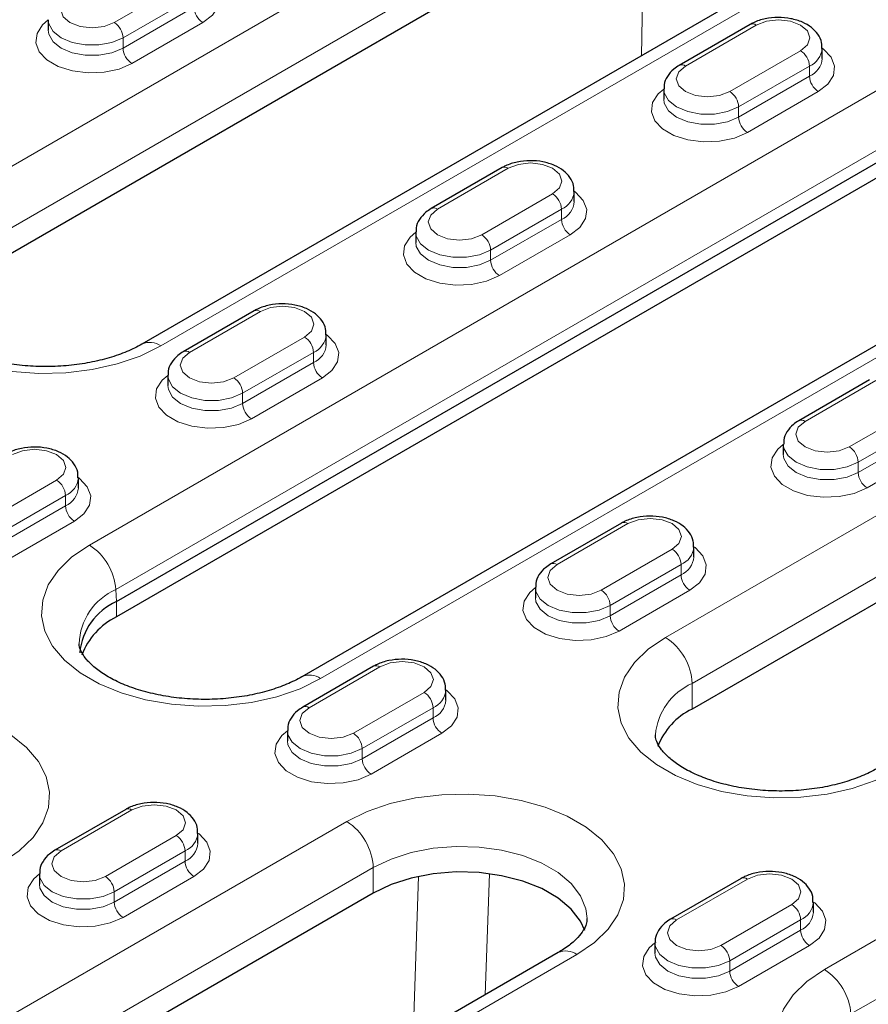
# Model space of a CAD drawing. Units: millimetres. Extents: x 0 to 420, y 0 to 297.
# Drawn here: x 268 to 281, y 126 to 142 of the extents above; entities that cross this region are included whole.
import ezdxf

# ---------------------------------------------------------------- set-up
doc = ezdxf.new("R2010")
doc.units = ezdxf.units.MM

msp = doc.modelspace()

# ---------------------------------------------------------------- linework, layer by layer
at = {"color": 8, "linetype": 'Continuous', "lineweight": 18}
for p, q in [((277.6192, 144.8903), (266.5176, 138.4815)), ((266.9419, 137.7466), (278.0435, 144.1555)), ((277.9282, 143.6806), (277.8708, 140.9931)), ((270.1946, 136.3588), (281.2962, 142.7676)), ((270.5835, 142.1758), (269.4521, 141.5227)), ((269.5935, 141.2777), (270.7249, 141.9309)), ((270.7249, 141.7676), (269.5935, 141.1144)), ((283.4802, 141.5068), (269.0552, 133.1795)), ((269.735, 140.8695), (270.8663, 141.5226)), ((278.5738, 140.8287), (279.7052, 141.4819)), ((269.5935, 141.2777), (269.5935, 141.1144)), ((280.4123, 141.0737), (279.2809, 140.4205)), ((269.4789, 132.4706), (283.9039, 140.7979)), ((279.4223, 140.1756), (280.5537, 140.8287)), ((280.5537, 140.8287), (280.5537, 140.6654)), ((280.5537, 140.6654), (279.4223, 140.0123)), ((279.5638, 139.7673), (280.6951, 140.4205)), ((279.4223, 140.1756), (279.4223, 140.0123)), ((272.7482, 131.0476), (287.1731, 139.3749)), ((274.614, 138.5428), (275.7454, 139.1959)), ((276.4525, 138.7877), (275.3211, 138.1346)), ((275.4625, 137.8897), (276.5939, 138.5428)), ((276.5939, 138.5428), (276.5939, 138.3795)), ((276.5939, 138.3795), (275.4625, 137.7263)), ((275.604, 137.4814), (276.7353, 138.1345)), ((289.3572, 138.1141), (278.2556, 131.7053)), ((275.4625, 137.8897), (275.4625, 137.7263)), ((278.6799, 130.9705), (289.7814, 137.3793)), ((270.6542, 136.2569), (271.7856, 136.91)), ((272.4927, 136.5018), (271.3613, 135.8487)), ((271.5027, 135.6037), (272.6341, 136.2568)), ((272.6341, 136.2568), (272.6341, 136.0935)), ((272.6341, 136.0935), (271.5027, 135.4404)), ((271.6442, 135.1955), (272.7755, 135.8486)), ((280.483, 135.1547), (281.6144, 135.8078)), ((271.5027, 135.6037), (271.5027, 135.4404)), ((282.3215, 135.3996), (281.1901, 134.7465)), ((281.3315, 134.5016), (282.4629, 135.1547)), ((282.4629, 134.9914), (281.3315, 134.3382)), ((295.2182, 134.7306), (280.7932, 126.4033)), ((281.4729, 134.0933), (282.6043, 134.7464)), ((281.3315, 134.5016), (281.3315, 134.3382)), ((268.5329, 134.2158), (267.4015, 133.5627)), ((267.5429, 133.3178), (268.6743, 133.9709)), ((268.6743, 133.9709), (268.6743, 133.8076)), ((281.2169, 125.6944), (295.6419, 134.0218)), ((268.6743, 133.8076), (267.5429, 133.1545)), ((267.6844, 132.9095), (268.8157, 133.5626)), ((276.5232, 132.8688), (277.6546, 133.5219)), ((278.3617, 133.1137), (277.2303, 132.4606)), ((277.3717, 132.2156), (278.5031, 132.8687)), ((278.5031, 132.8687), (278.5031, 132.7054)), ((278.5031, 132.7054), (277.3717, 132.0523)), ((269.4789, 132.4706), (269.4875, 132.2767)), ((277.5131, 131.8074), (278.6445, 132.4605)), ((269.4875, 132.0317), (269.4875, 132.2767)), ((277.3717, 132.2156), (277.3717, 132.0523)), ((272.5634, 130.5828), (273.6948, 131.236)), ((278.6799, 130.5622), (278.6799, 130.9705)), ((274.4019, 130.8277), (273.2705, 130.1746)), ((273.4119, 129.9297), (274.5433, 130.5828)), ((274.5433, 130.5828), (274.5433, 130.4195)), ((274.5433, 130.4195), (273.4119, 129.7664)), ((273.5533, 129.5214), (274.6847, 130.1745)), ((273.4119, 129.9297), (273.4119, 129.7664)), ((268.6036, 128.2969), (269.735, 128.95)), ((273.1644, 128.7662), (252.2341, 116.6834)), ((270.4421, 128.5418), (269.3107, 127.8887)), ((269.4521, 127.6437), (270.5835, 128.2969)), ((270.5835, 128.2969), (270.5835, 128.1335)), ((270.5835, 128.1335), (269.4521, 127.4804)), ((252.6583, 115.9486), (273.5887, 128.0314)), ((273.5887, 127.6231), (273.5887, 128.0314)), ((269.5935, 127.2355), (270.7249, 127.8886)), ((274.3127, 127.8903), (274.2234, 125.3351)), ((275.3758, 126.0004), (275.4433, 127.933)), ((278.4324, 127.1947), (279.5638, 127.8479)), ((269.4521, 127.6437), (269.4521, 127.4804)), ((280.2709, 127.4397), (279.1395, 126.7865)), ((279.2809, 126.5416), (280.4123, 127.1947)), ((280.4123, 127.1947), (280.4123, 127.0314)), ((280.4123, 127.0314), (279.2809, 126.3783)), ((279.4223, 126.1333), (280.5537, 126.7864)), ((255.911, 114.5607), (276.8414, 126.6436)), ((279.2809, 126.5416), (279.2809, 126.3783))]:
    msp.add_line(p, q, dxfattribs=at)
at = {"color": 7, "linetype": 'Continuous', "lineweight": 25}
for p, q in [((278.0435, 143.7472), (266.9419, 137.3384)), ((280.9962, 142.7973), (269.8946, 136.3885)), ((268.3986, 141.5635), (268.3986, 141.4002)), ((279.6052, 141.4918), (278.4738, 140.8386)), ((280.7587, 140.9512), (280.7587, 141.1145)), ((269.4875, 132.2767), (283.9125, 140.604)), ((278.2274, 140.4613), (278.2274, 140.298)), ((283.9125, 140.3591), (269.4875, 132.0317)), ((286.8732, 139.4046), (272.4482, 131.0773)), ((275.6454, 139.2058), (274.514, 138.5527)), ((276.7989, 138.6652), (276.7989, 138.8285)), ((274.2676, 138.1754), (274.2676, 138.0121)), ((289.7814, 136.971), (278.6799, 130.5622)), ((271.6856, 136.9199), (270.5542, 136.2668)), ((272.8391, 136.3793), (272.8391, 136.5426)), ((270.3078, 135.8895), (270.3078, 135.7261)), ((281.5144, 135.8177), (280.383, 135.1646)), ((280.1365, 134.7873), (280.1365, 134.624)), ((268.8793, 134.0933), (268.8793, 134.2566)), ((277.5546, 133.5318), (276.4232, 132.8787)), ((278.7081, 132.9912), (278.7081, 133.1545)), ((276.1767, 132.5014), (276.1767, 132.338)), ((273.5948, 131.2459), (272.4634, 130.5927)), ((274.7483, 130.7052), (274.7483, 130.8685)), ((272.217, 130.2154), (272.217, 130.0521)), ((269.635, 128.9599), (268.5036, 128.3068)), ((270.7885, 128.4193), (270.7885, 128.5826)), ((268.2572, 127.9295), (268.2572, 127.7662)), ((279.4638, 127.8578), (278.3324, 127.2046)), ((273.5887, 127.6231), (252.6583, 115.5403)), ((280.6173, 127.3171), (280.6173, 127.4804)), ((278.0859, 126.8273), (278.0859, 126.664)), ((276.5414, 126.6733), (255.6111, 114.5904))]:
    msp.add_line(p, q, dxfattribs=at)
at = {"color": 8, "linetype": 'Continuous', "lineweight": 18, "flags": 128}
for points in [[(270.8663, 141.5226), (271.0199, 141.641), (271.1094, 141.7796), (271.1277, 141.9271), (271.0732, 142.0716), (270.9504, 142.2014), (270.9299, 142.2166)], [(269.4521, 141.5227), (269.2899, 141.4601), (269.0986, 141.4382), (268.9072, 141.4601), (268.745, 141.5227), (268.6366, 141.6163), (268.5986, 141.7268), (268.6366, 141.8373), (268.745, 141.9309)], [(268.3986, 141.5634), (268.3087, 141.4859), (268.2191, 141.3473), (268.2009, 141.1998), (268.2553, 141.0553), (268.3781, 140.9255), (268.5592, 140.8209), (268.7841, 140.7501), (269.0344, 140.7186), (269.2899, 140.7292), (269.5299, 140.7809), (269.735, 140.8695)], [(268.3986, 141.5677), (268.4072, 141.5003), (268.4749, 141.38), (268.6036, 141.2777), (268.7808, 141.2034), (268.9891, 141.1644), (269.2081, 141.1644), (269.4164, 141.2034), (269.5935, 141.2777)], [(279.7052, 141.4819), (279.8674, 141.5444), (280.0587, 141.5664), (280.2501, 141.5444), (280.4123, 141.4819), (280.5207, 141.3882), (280.5587, 141.2778), (280.5207, 141.1673), (280.4123, 141.0737)], [(269.5935, 141.1144), (269.4164, 141.0401), (269.2081, 141.0011), (268.9891, 141.0011), (268.7808, 141.0401), (268.6036, 141.1144), (268.4749, 141.2167), (268.4072, 141.337), (268.3986, 141.4021)], [(280.6951, 140.4205), (280.8486, 140.5388), (280.9382, 140.6774), (280.9564, 140.8249), (280.902, 140.9694), (280.7792, 141.0992), (280.7587, 141.1144)], [(279.2809, 140.4205), (279.1187, 140.358), (278.9274, 140.336), (278.736, 140.358), (278.5738, 140.4205), (278.4654, 140.5142), (278.4274, 140.6246), (278.4654, 140.7351), (278.5738, 140.8287)], [(278.2274, 140.4613), (278.1374, 140.3837), (278.0479, 140.2452), (278.0297, 140.0977), (278.0841, 139.9532), (278.2069, 139.8234), (278.388, 139.7188), (278.6128, 139.6479), (278.8632, 139.6165), (279.1187, 139.627), (279.3587, 139.6787), (279.5638, 139.7673)], [(278.2274, 140.4655), (278.236, 140.3981), (278.3037, 140.2779), (278.4324, 140.1756), (278.6096, 140.1013), (278.8179, 140.0622), (279.0369, 140.0622), (279.2452, 140.1013), (279.4223, 140.1756)], [(279.4223, 140.0123), (279.2452, 139.938), (279.0369, 139.8989), (278.8179, 139.8989), (278.6096, 139.938), (278.4324, 140.0123), (278.3037, 140.1146), (278.236, 140.2348), (278.2274, 140.2999)], [(275.7454, 139.1959), (275.9076, 139.2585), (276.0989, 139.2805), (276.2903, 139.2585), (276.4525, 139.1959), (276.5609, 139.1023), (276.5989, 138.9918), (276.5609, 138.8814), (276.4525, 138.7877)], [(276.7353, 138.1345), (276.8888, 138.2529), (276.9784, 138.3915), (276.9966, 138.539), (276.9422, 138.6835), (276.8194, 138.8133), (276.7989, 138.8285)], [(275.3211, 138.1346), (275.1589, 138.072), (274.9676, 138.0501), (274.7762, 138.072), (274.614, 138.1346), (274.5056, 138.2282), (274.4676, 138.3387), (274.5056, 138.4492), (274.614, 138.5428)], [(266.5176, 138.4815), (266.2401, 138.2923), (266.0203, 138.0794), (265.8642, 137.8484), (265.7761, 137.6058), (265.7583, 137.3581), (265.8114, 137.1121), (265.934, 136.8746), (266.1226, 136.6519), (266.3721, 136.4501), (266.6757, 136.2748), (267.0252, 136.1308), (267.411, 136.0219), (267.8226, 135.9512), (268.2487, 135.9205), (268.6777, 135.9307), (269.098, 135.9816), (269.498, 136.0717), (269.8669, 136.1986), (270.1946, 136.3588)], [(274.2676, 138.1753), (274.1776, 138.0978), (274.0881, 137.9592), (274.0699, 137.8117), (274.1243, 137.6672), (274.2471, 137.5374), (274.4282, 137.4328), (274.653, 137.362), (274.9034, 137.3305), (275.1589, 137.3411), (275.3989, 137.3928), (275.604, 137.4814)], [(274.2676, 138.1796), (274.2762, 138.1122), (274.3439, 137.9919), (274.4726, 137.8897), (274.6498, 137.8153), (274.8581, 137.7763), (275.0771, 137.7763), (275.2854, 137.8153), (275.4625, 137.8897)], [(275.4625, 137.7263), (275.2854, 137.652), (275.0771, 137.613), (274.8581, 137.613), (274.6498, 137.652), (274.4726, 137.7263), (274.3439, 137.8286), (274.2762, 137.9489), (274.2676, 138.014)], [(271.7856, 136.91), (271.9478, 136.9726), (272.1391, 136.9945), (272.3305, 136.9726), (272.4927, 136.91), (272.6011, 136.8163), (272.6391, 136.7059), (272.6011, 136.5954), (272.4927, 136.5018)], [(272.7755, 135.8486), (272.929, 135.967), (273.0186, 136.1055), (273.0368, 136.253), (272.9824, 136.3975), (272.8596, 136.5273), (272.8391, 136.5425)], [(271.3613, 135.8487), (271.1991, 135.7861), (271.0078, 135.7641), (270.8164, 135.7861), (270.6542, 135.8487), (270.5458, 135.9423), (270.5078, 136.0528), (270.5458, 136.1632), (270.6542, 136.2569)], [(270.3078, 135.8894), (270.2179, 135.8118), (270.1283, 135.6733), (270.1101, 135.5258), (270.1645, 135.3813), (270.2873, 135.2515), (270.4684, 135.1469), (270.6932, 135.076), (270.9436, 135.0446), (271.1991, 135.0552), (271.4391, 135.1068), (271.6442, 135.1955)], [(270.3078, 135.8936), (270.3164, 135.8262), (270.3841, 135.706), (270.5128, 135.6037), (270.69, 135.5294), (270.8983, 135.4903), (271.1173, 135.4903), (271.3256, 135.5294), (271.5027, 135.6037)], [(271.5027, 135.4404), (271.3256, 135.3661), (271.1173, 135.327), (270.8983, 135.327), (270.69, 135.3661), (270.5128, 135.4404), (270.3841, 135.5427), (270.3164, 135.6629), (270.3078, 135.728)], [(281.1901, 134.7465), (281.0279, 134.6839), (280.8365, 134.662), (280.6452, 134.6839), (280.483, 134.7465), (280.3746, 134.8401), (280.3365, 134.9506), (280.3746, 135.0611), (280.483, 135.1547)], [(280.1365, 134.7872), (280.0466, 134.7097), (279.9571, 134.5711), (279.9388, 134.4236), (279.9933, 134.2791), (280.1161, 134.1493), (280.2972, 134.0448), (280.522, 133.9739), (280.7723, 133.9424), (281.0279, 133.953), (281.2679, 134.0047), (281.4729, 134.0933)], [(280.1366, 134.7915), (280.1452, 134.7241), (280.2128, 134.6038), (280.3416, 134.5016), (280.5188, 134.4272), (280.727, 134.3882), (280.9461, 134.3882), (281.1543, 134.4272), (281.3315, 134.5016)], [(267.8258, 134.624), (267.988, 134.6866), (268.1793, 134.7086), (268.3707, 134.6866), (268.5329, 134.624), (268.6413, 134.5304), (268.6793, 134.4199), (268.6413, 134.3095), (268.5329, 134.2158)], [(281.3315, 134.3382), (281.1543, 134.2639), (280.9461, 134.2249), (280.727, 134.2249), (280.5188, 134.2639), (280.3416, 134.3382), (280.2128, 134.4405), (280.1452, 134.5608), (280.1366, 134.6259)], [(268.8157, 133.5626), (268.9692, 133.681), (269.0588, 133.8196), (269.077, 133.9671), (269.0226, 134.1116), (268.8998, 134.2414), (268.8793, 134.2566)], [(277.6546, 133.5219), (277.8168, 133.5845), (278.0081, 133.6064), (278.1995, 133.5845), (278.3617, 133.5219), (278.4701, 133.4283), (278.5081, 133.3178), (278.4701, 133.2073), (278.3617, 133.1137)], [(269.0552, 133.1795), (268.7765, 132.9895), (268.5557, 132.7756), (268.3989, 132.5436), (268.3104, 132.3), (268.2926, 132.0512), (268.346, 131.8042), (268.469, 131.5655), (268.6584, 131.3419), (268.9091, 131.1392), (269.214, 130.9632), (269.565, 130.8185), (269.9525, 130.7092), (270.3658, 130.6381), (270.7938, 130.6073), (271.2247, 130.6176), (271.6468, 130.6687), (272.0486, 130.7592), (272.4191, 130.8867), (272.7482, 131.0476)], [(278.6445, 132.4605), (278.798, 132.5789), (278.8876, 132.7174), (278.9058, 132.8649), (278.8514, 133.0094), (278.7286, 133.1392), (278.7081, 133.1544)], [(277.2303, 132.4606), (277.0681, 132.398), (276.8767, 132.376), (276.6854, 132.398), (276.5232, 132.4606), (276.4148, 132.5542), (276.3767, 132.6647), (276.4148, 132.7751), (276.5232, 132.8688)], [(276.1767, 132.5013), (276.0868, 132.4237), (275.9973, 132.2852), (275.979, 132.1377), (276.0335, 131.9932), (276.1563, 131.8634), (276.3374, 131.7588), (276.5622, 131.6879), (276.8125, 131.6565), (277.0681, 131.6671), (277.3081, 131.7187), (277.5131, 131.8074)], [(276.1768, 132.5055), (276.1854, 132.4381), (276.253, 132.3179), (276.3818, 132.2156), (276.559, 132.1413), (276.7672, 132.1022), (276.9863, 132.1022), (277.1945, 132.1413), (277.3717, 132.2156)], [(277.3717, 132.0523), (277.1945, 131.978), (276.9863, 131.9389), (276.7672, 131.9389), (276.559, 131.978), (276.3818, 132.0523), (276.253, 132.1546), (276.1854, 132.2748), (276.1768, 132.3399)], [(278.2556, 131.7053), (277.9781, 131.5161), (277.7583, 131.3032), (277.6022, 131.0723), (277.5141, 130.8296), (277.4963, 130.5819), (277.5494, 130.336), (277.6719, 130.0984), (277.8605, 129.8757), (278.1101, 129.6739), (278.4137, 129.4986), (278.7632, 129.3546), (279.149, 129.2457), (279.5605, 129.175), (279.9866, 129.1443), (280.4157, 129.1546), (280.836, 129.2054), (281.236, 129.2955), (281.6049, 129.4224), (281.9326, 129.5826)], [(273.6948, 131.236), (273.857, 131.2985), (274.0483, 131.3205), (274.2397, 131.2985), (274.4019, 131.236), (274.5103, 131.1423), (274.5483, 131.0319), (274.5103, 130.9214), (274.4019, 130.8277)], [(274.6847, 130.1745), (274.8382, 130.2929), (274.9278, 130.4315), (274.946, 130.579), (274.8916, 130.7235), (274.7688, 130.8533), (274.7483, 130.8685)], [(267.657, 128.1085), (267.9357, 128.2985), (268.1565, 128.5124), (268.3133, 128.7443), (268.4018, 128.988), (268.4196, 129.2367), (268.3663, 129.4838), (268.2432, 129.7224), (268.0538, 129.9461), (267.8032, 130.1487), (267.4982, 130.3248), (267.1472, 130.4694), (266.7598, 130.5788), (266.3464, 130.6498), (265.9184, 130.6806), (265.4875, 130.6703), (265.0654, 130.6192), (264.6637, 130.5287), (264.2932, 130.4013), (263.9641, 130.2404)], [(273.2705, 130.1746), (273.1083, 130.1121), (272.917, 130.0901), (272.7256, 130.1121), (272.5634, 130.1746), (272.455, 130.2683), (272.417, 130.3787), (272.455, 130.4892), (272.5634, 130.5828)], [(272.217, 130.2154), (272.127, 130.1378), (272.0375, 129.9992), (272.0192, 129.8517), (272.0737, 129.7072), (272.1965, 129.5774), (272.3776, 129.4729), (272.6024, 129.402), (272.8527, 129.3706), (273.1083, 129.3811), (273.3483, 129.4328), (273.5533, 129.5214)], [(272.217, 130.2196), (272.2256, 130.1522), (272.2932, 130.032), (272.422, 129.9297), (272.5992, 129.8554), (272.8074, 129.8163), (273.0265, 129.8163), (273.2347, 129.8554), (273.4119, 129.9297)], [(273.4119, 129.7664), (273.2347, 129.6921), (273.0265, 129.653), (272.8074, 129.653), (272.5992, 129.6921), (272.422, 129.7664), (272.2932, 129.8686), (272.2256, 129.9889), (272.217, 130.054)], [(276.8414, 126.6436), (277.1189, 126.8327), (277.3387, 127.0457), (277.4948, 127.2766), (277.5829, 127.5193), (277.6007, 127.7669), (277.5476, 128.0129), (277.4251, 128.2505), (277.2365, 128.4732), (276.9869, 128.675), (276.6833, 128.8503), (276.3338, 128.9943), (275.948, 129.1032), (275.5365, 129.1739), (275.1104, 129.2046), (274.6813, 129.1943), (274.261, 129.1435), (273.861, 129.0533), (273.4921, 128.9265), (273.1644, 128.7662)], [(269.735, 128.95), (269.8972, 129.0126), (270.0885, 129.0346), (270.2799, 129.0126), (270.4421, 128.95), (270.5505, 128.8564), (270.5885, 128.7459), (270.5505, 128.6354), (270.4421, 128.5418)], [(270.7249, 127.8886), (270.8784, 128.007), (270.968, 128.1455), (270.9862, 128.293), (270.9318, 128.4376), (270.809, 128.5673), (270.7885, 128.5825)], [(269.3107, 127.8887), (269.1485, 127.8261), (268.9572, 127.8041), (268.7658, 127.8261), (268.6036, 127.8887), (268.4952, 127.9823), (268.4572, 128.0928), (268.4952, 128.2032), (268.6036, 128.2969)], [(273.5887, 128.0314), (273.8726, 128.1675), (274.1951, 128.2712), (274.545, 128.3389), (274.9105, 128.3683), (275.2792, 128.3585), (275.6385, 128.3097), (275.9761, 128.2236), (276.2806, 128.1032), (276.5416, 127.9526), (276.7502, 127.7768), (276.8992, 127.5819), (276.9837, 127.3745), (277.0029, 127.2182)], [(268.2572, 127.9294), (268.1672, 127.8519), (268.0777, 127.7133), (268.0594, 127.5658), (268.1139, 127.4213), (268.2367, 127.2915), (268.4178, 127.1869), (268.6426, 127.1161), (268.8929, 127.0846), (269.1485, 127.0952), (269.3885, 127.1469), (269.5935, 127.2355)], [(268.2572, 127.9336), (268.2658, 127.8663), (268.3334, 127.746), (268.4622, 127.6437), (268.6394, 127.5694), (268.8476, 127.5303), (269.0667, 127.5303), (269.2749, 127.5694), (269.4521, 127.6437)], [(279.5638, 127.8479), (279.726, 127.9104), (279.9173, 127.9324), (280.1086, 127.9104), (280.2709, 127.8479), (280.3792, 127.7542), (280.4173, 127.6438), (280.3792, 127.5333), (280.2709, 127.4397)], [(269.4521, 127.4804), (269.2749, 127.4061), (269.0667, 127.367), (268.8476, 127.367), (268.6394, 127.4061), (268.4622, 127.4804), (268.3334, 127.5827), (268.2658, 127.7029), (268.2572, 127.768)], [(280.5537, 126.7864), (280.7072, 126.9048), (280.7967, 127.0434), (280.815, 127.1909), (280.7606, 127.3354), (280.6378, 127.4652), (280.6173, 127.4804)], [(279.1395, 126.7865), (278.9773, 126.724), (278.7859, 126.702), (278.5946, 126.724), (278.4324, 126.7865), (278.324, 126.8802), (278.2859, 126.9906), (278.324, 127.1011), (278.4324, 127.1947)], [(278.0859, 126.8273), (277.996, 126.7497), (277.9065, 126.6111), (277.8882, 126.4636), (277.9427, 126.3191), (278.0654, 126.1893), (278.2466, 126.0848), (278.4714, 126.0139), (278.7217, 125.9825), (278.9772, 125.993), (279.2173, 126.0447), (279.4223, 126.1333)], [(278.086, 126.8315), (278.0946, 126.7641), (278.1622, 126.6439), (278.291, 126.5416), (278.4681, 126.4673), (278.6764, 126.4282), (278.8954, 126.4282), (279.1037, 126.4673), (279.2809, 126.5416)], [(279.2809, 126.3783), (279.1037, 126.304), (278.8954, 126.2649), (278.6764, 126.2649), (278.4681, 126.304), (278.291, 126.3783), (278.1622, 126.4806), (278.0946, 126.6008), (278.0859, 126.6659)], [(280.7932, 126.4033), (280.5145, 126.2133), (280.2937, 125.9994), (280.1369, 125.7675), (280.0484, 125.5238), (280.0306, 125.275), (280.0839, 125.028), (280.207, 124.7893), (280.3964, 124.5657), (280.647, 124.363), (280.952, 124.187), (281.303, 124.0423), (281.6904, 123.933), (282.1038, 123.8619), (282.5318, 123.8311), (282.9627, 123.8414), (283.3848, 123.8925), (283.7865, 123.983), (284.157, 124.1105), (284.4861, 124.2714)]]:
    msp.add_lwpolyline(points, dxfattribs=at)
at = {"color": 7, "linetype": 'Continuous', "lineweight": 25, "flags": 128}
msp.add_lwpolyline([(276.9661, 127.0273), (276.8992, 127.1736), (276.7502, 127.3685), (276.5416, 127.5443), (276.2806, 127.695), (275.9761, 127.8154), (275.6385, 127.9014), (275.2792, 127.9502), (274.9105, 127.9601), (274.545, 127.9306), (274.1951, 127.8629), (273.8726, 127.7592), (273.5887, 127.6231)], dxfattribs=at)
at = {"color": 8, "linetype": 'Continuous', "lineweight": 18}
for centre, radius, start, end in [((271.032, 141.7815), 0.3074, 182.60548, 237.39452), ((269.2865, 141.2638), 0.3074, 2.60548, 57.39452), ((279.6466, 141.4001), 0.1006, 54.38242, 114.30712), ((269.9006, 141.1284), 0.3074, 182.60548, 237.39452), ((280.2467, 140.8147), 0.3074, 2.60548, 57.39452), ((280.4188, 141.1424), 0.3414, 293.27888, 354.61168), ((280.4194, 140.9784), 0.3406, 293.23049, 355.09207), ((278.5158, 140.7524), 0.0959, 52.74623, 115.96019), ((280.8607, 140.6794), 0.3074, 182.60548, 237.39452), ((279.1153, 140.1616), 0.3074, 2.60548, 57.39452), ((279.7294, 140.0263), 0.3074, 182.60548, 237.39452), ((275.6868, 139.1142), 0.1006, 54.38242, 114.30712), ((276.459, 138.8564), 0.3414, 293.27888, 354.61168), ((276.2869, 138.5288), 0.3074, 2.60548, 57.39452), ((276.4596, 138.6925), 0.3406, 293.23049, 355.09207), ((274.556, 138.4665), 0.0959, 52.74623, 115.96019), ((276.9009, 138.3934), 0.3074, 182.60548, 237.39452), ((275.1555, 137.8757), 0.3074, 2.60548, 57.39452), ((275.7696, 137.7403), 0.3074, 182.60548, 237.39452), ((271.727, 136.8282), 0.1006, 54.38242, 114.30712), ((272.3271, 136.2429), 0.3074, 2.60548, 57.39452), ((272.4992, 136.5705), 0.3414, 293.27888, 354.61168), ((270.0187, 136.1131), 0.3022, 54.40666, 114.02938), ((272.4998, 136.4065), 0.3406, 293.23049, 355.09207), ((270.5962, 136.1805), 0.0959, 52.74623, 115.96019), ((272.9412, 136.1075), 0.3074, 182.60548, 237.39452), ((271.1957, 135.5897), 0.3074, 2.60548, 57.39452), ((271.8098, 135.4544), 0.3074, 182.60548, 237.39452), ((280.425, 135.0784), 0.0959, 52.74623, 115.96019), ((281.0245, 134.4876), 0.3074, 2.60548, 57.39452), ((281.6386, 134.3522), 0.3074, 182.60548, 237.39452), ((268.3673, 133.9569), 0.3074, 2.60548, 57.39452), ((268.5394, 134.2845), 0.3414, 293.27888, 354.61168), ((268.54, 134.1206), 0.3406, 293.23049, 355.09207), ((268.9814, 133.8216), 0.3074, 182.60548, 237.39452), ((277.596, 133.4401), 0.1006, 54.38242, 114.30712), ((268.5531, 132.3983), 0.9287, 4.46649, 57.26592), ((278.1961, 132.8548), 0.3074, 2.60548, 57.39452), ((278.3682, 133.1824), 0.3414, 293.27888, 354.61168), ((276.4652, 132.7924), 0.0959, 52.74623, 115.96019), ((278.3687, 133.0184), 0.3406, 293.23049, 355.09207), ((278.8101, 132.7194), 0.3074, 182.60548, 237.39452), ((269.8752, 131.5692), 0.9846, 113.73547, 178.04752), ((277.0647, 132.2016), 0.3074, 2.60548, 57.39452), ((277.6788, 132.0663), 0.3074, 182.60548, 237.39452), ((277.7587, 130.9285), 0.9221, 2.60548, 57.39452), ((273.6362, 131.1542), 0.1006, 54.38242, 114.30712), ((272.5727, 130.8068), 0.2979, 53.92418, 114.43708), ((279.0844, 130.0622), 0.9943, 114.00793, 174.88803), ((274.2363, 130.5688), 0.3074, 2.60548, 57.39452), ((274.4084, 130.8964), 0.3414, 293.27888, 354.61168), ((274.4089, 130.7325), 0.3406, 293.23049, 355.09207), ((272.5054, 130.5065), 0.0959, 52.74623, 115.96019), ((274.8503, 130.4335), 0.3074, 182.60548, 237.39452), ((273.1049, 129.9157), 0.3074, 2.60548, 57.39452), ((273.719, 129.7803), 0.3074, 182.60548, 237.39452), ((269.6764, 128.8682), 0.1006, 54.38242, 114.30712), ((272.6676, 127.9895), 0.9221, 2.60548, 57.39452), ((270.2765, 128.2829), 0.3074, 2.60548, 57.39452), ((270.4486, 128.6105), 0.3414, 293.27888, 354.61168), ((268.5456, 128.2206), 0.0959, 52.74623, 115.96019), ((270.4491, 128.4465), 0.3406, 293.23049, 355.09207), ((270.8905, 128.1475), 0.3074, 182.60548, 237.39452), ((269.1451, 127.6298), 0.3074, 2.60548, 57.39452), ((279.5052, 127.7661), 0.1006, 54.38242, 114.30712), ((269.7592, 127.4944), 0.3074, 182.60548, 237.39452), ((280.1052, 127.1807), 0.3074, 2.60548, 57.39452), ((280.2773, 127.5083), 0.3414, 293.27888, 354.61168), ((278.3743, 127.1184), 0.0959, 52.74623, 115.96019), ((280.2779, 127.3444), 0.3406, 293.23049, 355.09207), ((280.7193, 127.0454), 0.3074, 182.60548, 237.39452), ((278.9739, 126.5276), 0.3074, 2.60548, 57.39452), ((276.6656, 126.3982), 0.3018, 54.38242, 114.30712), ((280.291, 125.6221), 0.9287, 4.46649, 57.26592), ((279.588, 126.3922), 0.3074, 182.60548, 237.39452)]:
    msp.add_arc(centre, radius, start, end, dxfattribs=at)
at = {"color": 7, "linetype": 'Continuous', "lineweight": 25}
for centre, radius, start, end in [((269.8928, 131.3675), 0.9955, 114.02892, 174.65094), ((269.9749, 131.033), 1.1114, 116.01593, 159.41487), ((279.1713, 129.5587), 1.1174, 116.09155, 158.62918)]:
    msp.add_arc(centre, radius, start, end, dxfattribs=at)
for points, knots in [([(280.7507, 141.109), (280.7519, 141.1408), (280.755, 141.2214), (280.6927, 141.3398), (280.5881, 141.4499), (280.4411, 141.5353), (280.258, 141.591), (280.052, 141.6099), (279.8445, 141.588), (279.6962, 141.5411), (279.6229, 141.5014), (279.6052, 141.4918)], [0, 0, 0, 0, 0.07308289, 0.18521134, 0.29774668, 0.42010577, 0.55187425, 0.68545773, 0.81967166, 0.95643439, 1, 1, 1, 1]), ([(278.4738, 140.8386), (278.4442, 140.8197), (278.3689, 140.7715), (278.2825, 140.6694), (278.2279, 140.5562), (278.2337, 140.4875), (278.2354, 140.4668)], [0, 0, 0, 0, 0.2174781, 0.5521793, 0.8650245, 1, 1, 1, 1]), ([(276.7909, 138.8231), (276.7921, 138.8549), (276.7952, 138.9354), (276.7329, 139.0539), (276.6283, 139.164), (276.4813, 139.2493), (276.2982, 139.3051), (276.0922, 139.3239), (275.8847, 139.3021), (275.7364, 139.2551), (275.6631, 139.2154), (275.6454, 139.2058)], [0, 0, 0, 0, 0.07308289, 0.18521134, 0.29774668, 0.42010577, 0.55187425, 0.68545773, 0.81967166, 0.95643439, 1, 1, 1, 1]), ([(274.514, 138.5527), (274.4844, 138.5337), (274.4091, 138.4856), (274.3227, 138.3834), (274.2681, 138.2703), (274.2739, 138.2016), (274.2756, 138.1808)], [0, 0, 0, 0, 0.2174781, 0.5521793, 0.8650245, 1, 1, 1, 1]), ([(269.8946, 136.3885), (269.8562, 136.3674), (269.7437, 136.3055), (269.5227, 136.2136), (269.2256, 136.1249), (268.899, 136.0623), (268.5539, 136.029), (268.2015, 136.027), (267.8535, 136.0567), (267.5219, 136.1165), (267.2178, 136.2033), (266.9514, 136.3119), (266.731, 136.4353), (266.5623, 136.5647), (266.4468, 136.6896), (266.3823, 136.7999), (266.3572, 136.8744), (266.3591, 136.9142), (266.3599, 136.9289)], [0, 0, 0, 0, 0.03390835, 0.09914291, 0.16508874, 0.23175965, 0.29897314, 0.36648881, 0.43404989, 0.50131596, 0.56802708, 0.63395485, 0.6989553, 0.76310533, 0.82698744, 0.89163745, 0.95998817, 1, 1, 1, 1]), ([(272.8311, 136.5371), (272.8323, 136.5689), (272.8354, 136.6495), (272.7731, 136.7679), (272.6685, 136.878), (272.5215, 136.9634), (272.3384, 137.0191), (272.1324, 137.038), (271.9249, 137.0162), (271.7766, 136.9692), (271.7033, 136.9295), (271.6856, 136.9199)], [0, 0, 0, 0, 0.0730829, 0.1852113, 0.2977467, 0.4201058, 0.5518743, 0.6854577, 0.8196717, 0.9564344, 1, 1, 1, 1]), ([(270.5542, 136.2668), (270.5246, 136.2478), (270.4493, 136.1996), (270.3629, 136.0975), (270.3083, 135.9844), (270.3141, 135.9156), (270.3158, 135.8949)], [0, 0, 0, 0, 0.2174781, 0.5521793, 0.8650245, 1, 1, 1, 1]), ([(280.383, 135.1646), (280.3534, 135.1456), (280.2781, 135.0975), (280.1917, 134.9953), (280.1371, 134.8822), (280.1429, 134.8135), (280.1446, 134.7927)], [0, 0, 0, 0, 0.2174781, 0.5521793, 0.8650245, 1, 1, 1, 1]), ([(268.8713, 134.2512), (268.8725, 134.283), (268.8756, 134.3636), (268.8133, 134.482), (268.7087, 134.5921), (268.5617, 134.6774), (268.3786, 134.7332), (268.1726, 134.752), (267.9651, 134.7302), (267.8169, 134.6832), (267.7435, 134.6435), (267.7258, 134.6339)], [0, 0, 0, 0, 0.0730829, 0.1852113, 0.2977467, 0.4201058, 0.5518743, 0.6854577, 0.8196717, 0.9564344, 1, 1, 1, 1]), ([(278.7001, 133.149), (278.7013, 133.1808), (278.7044, 133.2614), (278.6421, 133.3798), (278.5375, 133.4899), (278.3905, 133.5753), (278.2074, 133.631), (278.0014, 133.6499), (277.7939, 133.6281), (277.6456, 133.5811), (277.5723, 133.5414), (277.5546, 133.5318)], [0, 0, 0, 0, 0.0730829, 0.1852113, 0.2977467, 0.4201058, 0.5518743, 0.6854577, 0.8196717, 0.9564344, 1, 1, 1, 1]), ([(276.4232, 132.8787), (276.3936, 132.8597), (276.3183, 132.8115), (276.2319, 132.7094), (276.1773, 132.5963), (276.1831, 132.5275), (276.1848, 132.5068)], [0, 0, 0, 0, 0.2174781, 0.5521793, 0.8650245, 1, 1, 1, 1]), ([(272.4482, 131.0773), (272.4096, 131.056), (272.2968, 130.9939), (272.0751, 130.9017), (271.7772, 130.8127), (271.4498, 130.7497), (271.104, 130.716), (270.7505, 130.7137), (270.4015, 130.743), (270.0686, 130.8026), (269.763, 130.8892), (269.495, 130.9977), (269.2727, 131.1213), (269.102, 131.2512), (268.9845, 131.3771), (268.9185, 131.4884), (268.8933, 131.559), (268.8941, 131.5945), (268.8944, 131.6045)], [0, 0, 0, 0, 0.03436755, 0.10048642, 0.16732072, 0.23488466, 0.30299563, 0.3714126, 0.4398779, 0.50805077, 0.57566907, 0.64250264, 0.70840412, 0.77344367, 0.83818981, 0.9036708, 0.97276084, 1, 1, 1, 1]), ([(274.7403, 130.8631), (274.7415, 130.8949), (274.7446, 130.9755), (274.6823, 131.0939), (274.5777, 131.204), (274.4307, 131.2893), (274.2476, 131.3451), (274.0416, 131.3639), (273.8341, 131.3421), (273.6858, 131.2951), (273.6125, 131.2554), (273.5948, 131.2459)], [0, 0, 0, 0, 0.0730829, 0.1852113, 0.2977467, 0.4201058, 0.5518743, 0.6854577, 0.8196717, 0.9564344, 1, 1, 1, 1]), ([(272.4634, 130.5927), (272.4338, 130.5738), (272.3585, 130.5256), (272.2721, 130.4235), (272.2175, 130.3103), (272.2233, 130.2416), (272.225, 130.2209)], [0, 0, 0, 0, 0.2174781, 0.5521793, 0.8650245, 1, 1, 1, 1]), ([(281.6326, 129.6124), (281.5941, 129.5912), (281.4817, 129.5293), (281.2607, 129.4374), (280.9635, 129.3488), (280.6369, 129.2861), (280.2919, 129.2528), (279.9394, 129.2509), (279.5915, 129.2805), (279.2598, 129.3404), (278.9558, 129.4271), (278.6894, 129.5357), (278.469, 129.6591), (278.3003, 129.7885), (278.1848, 129.9135), (278.1202, 130.0237), (278.0952, 130.0982), (278.0971, 130.138), (278.0978, 130.1527)], [0, 0, 0, 0, 0.0339083, 0.0991429, 0.1650887, 0.2317596, 0.2989731, 0.3664888, 0.4340499, 0.501316, 0.5680271, 0.6339549, 0.6989553, 0.7631053, 0.8269874, 0.8916374, 0.9599882, 1, 1, 1, 1]), ([(270.7805, 128.5772), (270.7817, 128.609), (270.7848, 128.6895), (270.7225, 128.8079), (270.6179, 128.918), (270.4709, 129.0034), (270.2878, 129.0591), (270.0818, 129.078), (269.8743, 129.0562), (269.726, 129.0092), (269.6527, 128.9695), (269.635, 128.9599)], [0, 0, 0, 0, 0.0730829, 0.1852113, 0.2977467, 0.4201058, 0.5518743, 0.6854577, 0.8196717, 0.9564344, 1, 1, 1, 1]), ([(268.5036, 128.3068), (268.474, 128.2878), (268.3987, 128.2396), (268.3123, 128.1375), (268.2577, 128.0244), (268.2635, 127.9556), (268.2652, 127.9349)], [0, 0, 0, 0, 0.2174781, 0.5521793, 0.8650245, 1, 1, 1, 1]), ([(280.6093, 127.475), (280.6105, 127.5068), (280.6136, 127.5874), (280.5513, 127.7058), (280.4467, 127.8159), (280.2997, 127.9012), (280.1166, 127.957), (279.9106, 127.9758), (279.7031, 127.954), (279.5548, 127.907), (279.4815, 127.8673), (279.4638, 127.8578)], [0, 0, 0, 0, 0.07308289, 0.18521134, 0.29774668, 0.42010577, 0.55187425, 0.68545773, 0.81967166, 0.95643439, 1, 1, 1, 1]), ([(276.9992, 127.2163), (277, 127.2017), (277.0024, 127.1612), (276.9779, 127.0871), (276.9146, 126.9778), (276.8022, 126.855), (276.6705, 126.7509), (276.5712, 126.6912), (276.5414, 126.6733)], [0, 0, 0, 0, 0.1206905, 0.3347137, 0.529311, 0.7161109, 0.9148221, 1, 1, 1, 1]), ([(278.3324, 127.2046), (278.3027, 127.1857), (278.2275, 127.1375), (278.1411, 127.0354), (278.0865, 126.9222), (278.0923, 126.8535), (278.094, 126.8328)], [0, 0, 0, 0, 0.2174781, 0.5521793, 0.8650245, 1, 1, 1, 1])]:
    msp.add_open_spline(points, degree=3, knots=knots, dxfattribs=at)

doc.saveas('drawing.dxf')
